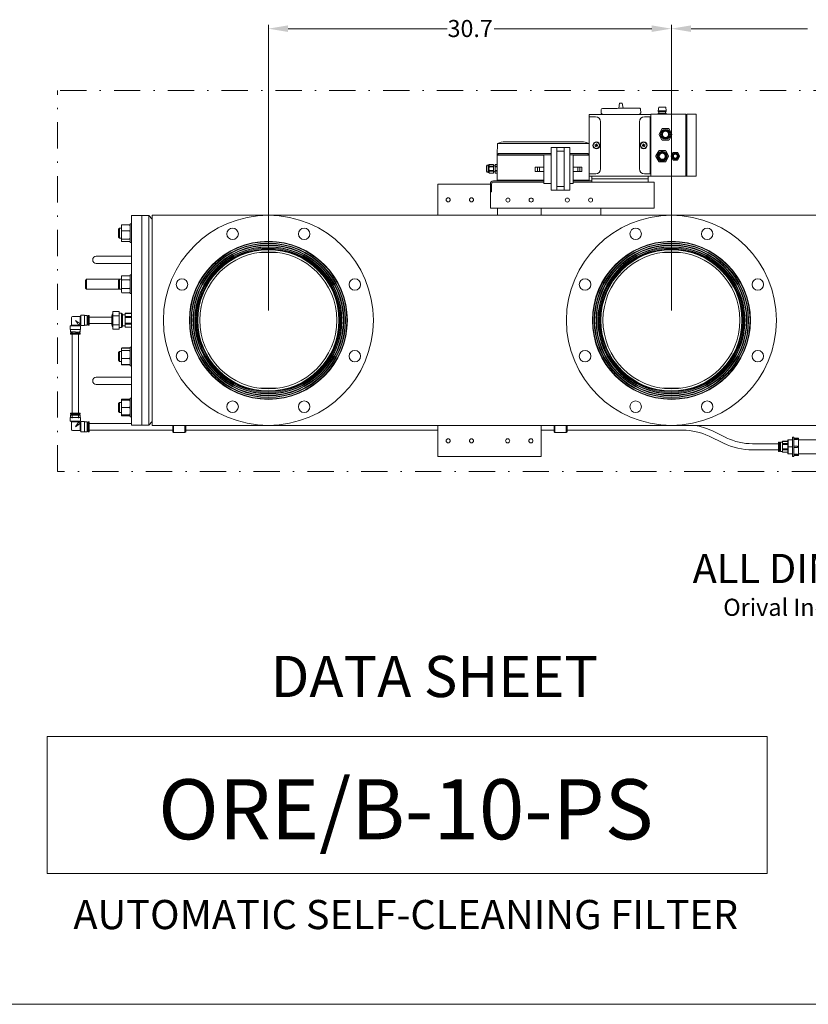
# Model space of a CAD drawing. Units: millimetres. Extents: x -269 to -60, y 259 to 415.
# Drawn here: x -186 to -126, y 259 to 334 of the extents above; entities that cross this region are included whole.
import ezdxf
from ezdxf.enums import TextEntityAlignment as Align

# ---------------------------------------------------------------- set-up
doc = ezdxf.new("R2010")
doc.units = ezdxf.units.MM
doc.linetypes.add('DASHDOT', pattern=[1, 0.5, -0.25, 0, -0.25])
doc.linetypes.add('SLD-Solid', pattern=[0])
for name, color, linetype in [('1', 8, 'Continuous'), ('CENTER', 7, 'Continuous'), ('DIMENSIONS', 7, 'Continuous'), ('EDGEFEAT', 7, 'Continuous')]:
    doc.layers.add(name, color=color, linetype=linetype)
doc.styles.add('style1', font='arialbd.ttf', dxfattribs={"height": 1})
doc.styles.add('style13', font='arialbd.ttf', dxfattribs={"height": 1.3})
doc.styles.add('style17', font='arialbd.ttf', dxfattribs={"height": 1.7})
doc.styles.add('style24', font='arialbd.ttf', dxfattribs={"height": 2.4})
doc.styles.add('style35', font='arialbd.ttf', dxfattribs={"height": 3.5})

msp = doc.modelspace()

# ---------------------------------------------------------------- linework, layer by layer
at = {"color": 7, "lineweight": 20}
for p, q in [((-166.994, 311.382), (-166.994, 333.15)), ((-136.285, 311.382), (-136.285, 333.15)), ((-165.494, 332.85), (-153.364, 332.85)), ((-137.785, 332.85), (-149.798, 332.85)), ((-137.863, 326.308), (-137.843, 326.328)), ((-137.849, 326.324), (-137.849, 321.61)), ((-137.843, 326.328), (-135.186, 326.328)), ((-137.3, 326.579), (-137.258, 326.859)), ((-136.676, 326.579), (-137.3, 326.579)), ((-137.3, 326.579), (-137.3, 326.539)), ((-136.676, 326.539), (-137.3, 326.539)), ((-136.683, 326.403), (-137.293, 326.403)), ((-137.293, 326.403), (-137.293, 326.328)), ((-136.718, 326.859), (-137.258, 326.859)), ((-137.238, 326.539), (-137.238, 326.403)), ((-136.738, 326.539), (-136.738, 326.403)), ((-136.676, 326.579), (-136.718, 326.859)), ((-136.683, 326.403), (-136.683, 326.328)), ((-136.676, 326.579), (-136.676, 326.539)), ((-135.107, 326.307), (-135.186, 326.328)), ((-135.107, 326.328), (-134.394, 326.328)), ((-134.394, 326.328), (-134.394, 321.604)), ((-138.722, 325.762), (-138.722, 322.169)), ((-138.347, 326.137), (-137.902, 326.137)), ((-137.902, 326.137), (-137.902, 321.794)), ((-137.863, 325.915), (-137.902, 325.915)), ((-137.863, 325.56), (-137.902, 325.56)), ((-137.224, 324.825), (-137.005, 325.205)), ((-136.957, 325.233), (-136.518, 325.233)), ((-136.471, 325.205), (-136.251, 324.825)), ((-138.461, 324.061), (-138.42, 324.076)), ((-138.461, 324.061), (-138.433, 323.986)), ((-138.42, 324.076), (-138.389, 323.994)), ((-137.005, 324.39), (-137.224, 324.77)), ((-136.518, 324.363), (-136.957, 324.363)), ((-136.251, 324.77), (-136.471, 324.39)), ((-138.513, 323.947), (-138.438, 323.975)), ((-138.497, 323.906), (-138.513, 323.947)), ((-138.501, 323.915), (-138.501, 323.907)), ((-138.497, 323.906), (-138.422, 323.934)), ((-138.441, 323.974), (-138.425, 323.933)), ((-138.438, 323.975), (-138.43, 323.978)), ((-138.393, 324.004), (-138.434, 323.988)), ((-138.433, 323.986), (-138.43, 323.978)), ((-138.422, 323.934), (-138.415, 323.937)), ((-138.415, 323.937), (-138.384, 323.854)), ((-138.411, 323.927), (-138.37, 323.942)), ((-138.307, 324.025), (-138.389, 323.994)), ((-138.342, 323.87), (-138.384, 323.854)), ((-138.363, 323.956), (-138.379, 323.998)), ((-138.291, 323.984), (-138.374, 323.952)), ((-138.342, 323.87), (-138.374, 323.952)), ((-138.307, 324.025), (-138.291, 323.984)), ((-138.303, 324.016), (-138.303, 324.024)), ((-137.474, 323.161), (-137.255, 323.541)), ((-137.207, 323.569), (-136.768, 323.569)), ((-136.721, 323.541), (-136.501, 323.161)), ((-136.314, 323.158), (-136.172, 323.405)), ((-136.13, 323.429), (-135.845, 323.429)), ((-135.803, 323.405), (-135.661, 323.158)), ((-137.255, 322.726), (-137.474, 323.106)), ((-136.768, 322.699), (-137.207, 322.699)), ((-136.501, 323.106), (-136.721, 322.726)), ((-136.172, 322.863), (-136.314, 323.11)), ((-135.845, 322.839), (-136.13, 322.839)), ((-135.661, 323.11), (-135.803, 322.863)), ((-138.347, 321.794), (-137.902, 321.794)), ((-137.863, 322.372), (-137.902, 322.372)), ((-137.863, 322.017), (-137.902, 322.017)), ((-135.107, 321.604), (-134.394, 321.604)), ((-154.08, 302.632), (-154.08, 300.27))]:
    msp.add_line(p, q, dxfattribs=at)
at = {"lineweight": 20}
for p, q in [((-134.785, 332.85), (-125.916, 332.85)), ((-113.529, 302.632), (-175.852, 302.632))]:
    msp.add_line(p, q, dxfattribs=at)
at = {"color": 7, "linetype": 'Continuous', "lineweight": 20}
for p, q in [((-140.234, 327.179), (-140.294, 326.782)), ((-140.234, 327.179), (-140.033, 327.181)), ((-140.033, 327.181), (-139.967, 326.784)), ((-142.552, 326.324), (-137.863, 326.324)), ((-142.552, 326.324), (-142.552, 321.299)), ((-141.629, 326.684), (-141.627, 326.419)), ((-141.542, 326.772), (-141.534, 326.772)), ((-141.534, 326.772), (-141.511, 326.773)), ((-141.511, 326.773), (-141.472, 326.773)), ((-141.472, 326.773), (-141.42, 326.773)), ((-141.42, 326.773), (-141.352, 326.774)), ((-141.352, 326.774), (-141.272, 326.774)), ((-141.272, 326.774), (-141.179, 326.775)), ((-141.179, 326.775), (-141.075, 326.776)), ((-141.075, 326.776), (-140.96, 326.777)), ((-140.96, 326.777), (-140.836, 326.778)), ((-140.836, 326.778), (-140.704, 326.779)), ((-140.704, 326.779), (-140.567, 326.78)), ((-140.567, 326.78), (-140.424, 326.781)), ((-140.424, 326.781), (-140.278, 326.782)), ((-140.278, 326.782), (-139.983, 326.784)), ((-139.983, 326.784), (-139.837, 326.785)), ((-139.837, 326.785), (-139.695, 326.786)), ((-139.695, 326.786), (-139.557, 326.787)), ((-139.557, 326.787), (-139.425, 326.788)), ((-139.425, 326.788), (-139.301, 326.789)), ((-139.301, 326.789), (-139.186, 326.79)), ((-139.186, 326.79), (-139.082, 326.791)), ((-139.082, 326.791), (-138.989, 326.792)), ((-138.989, 326.792), (-138.909, 326.792)), ((-138.909, 326.792), (-138.842, 326.793)), ((-138.842, 326.793), (-138.789, 326.793)), ((-138.789, 326.793), (-138.75, 326.794)), ((-138.75, 326.794), (-138.727, 326.794)), ((-138.727, 326.794), (-138.72, 326.794)), ((-138.629, 326.442), (-138.631, 326.706)), ((-142.067, 326.132), (-142.552, 326.131)), ((-141.691, 325.758), (-141.681, 322.165)), ((-149.537, 324.106), (-149.552, 323.237)), ((-149.537, 324.106), (-142.567, 324.106)), ((-143.145, 324.225), (-148.959, 324.225)), ((-142.565, 324.106), (-142.55, 323.237)), ((-141.988, 324.071), (-142.019, 323.988)), ((-141.947, 324.056), (-141.988, 324.071)), ((-141.947, 324.056), (-141.975, 323.98)), ((-145.451, 323.328), (-149.485, 323.328)), ((-149.485, 323.248), (-149.485, 323.328)), ((-145.451, 320.56), (-145.451, 323.799)), ((-144.025, 323.799), (-145.451, 323.799)), ((-145.012, 320.56), (-145.012, 323.799)), ((-145.012, 323.527), (-144.454, 323.527)), ((-144.454, 320.56), (-144.454, 323.799)), ((-144.025, 320.56), (-144.025, 323.799)), ((-142.62, 323.328), (-144.025, 323.328)), ((-142.62, 323.248), (-142.62, 323.328)), ((-142.102, 324.019), (-142.117, 323.978)), ((-142.117, 323.978), (-142.034, 323.947)), ((-142.105, 324.01), (-142.105, 324.018)), ((-142.102, 324.019), (-142.019, 323.988)), ((-142.065, 323.864), (-142.034, 323.947)), ((-142.065, 323.864), (-142.024, 323.849)), ((-142.045, 323.951), (-142.029, 323.992)), ((-141.997, 323.921), (-142.038, 323.937)), ((-141.993, 323.932), (-142.024, 323.849)), ((-142.015, 323.999), (-141.974, 323.983)), ((-141.986, 323.929), (-141.993, 323.932)), ((-141.91, 323.901), (-141.986, 323.929)), ((-141.967, 323.969), (-141.983, 323.928)), ((-141.975, 323.98), (-141.978, 323.973)), ((-141.97, 323.97), (-141.978, 323.973)), ((-141.895, 323.942), (-141.97, 323.97)), ((-141.91, 323.901), (-141.895, 323.942)), ((-141.907, 323.91), (-141.907, 323.902)), ((-149.552, 323.225), (-149.528, 323.248)), ((-149.552, 323.225), (-149.552, 321.299)), ((-146.013, 323.225), (-149.552, 323.225)), ((-145.451, 323.248), (-149.528, 323.248)), ((-145.451, 323.234), (-146.013, 323.234)), ((-146.013, 321.048), (-146.013, 323.234)), ((-142.577, 323.248), (-144.025, 323.248)), ((-143.769, 323.234), (-144.025, 323.234)), ((-143.769, 321.048), (-143.769, 323.234)), ((-142.552, 323.225), (-143.769, 323.225)), ((-142.553, 323.225), (-142.577, 323.248)), ((-150.388, 322.364), (-150.388, 321.995)), ((-150.189, 322.476), (-150.242, 322.476)), ((-150.242, 322.476), (-150.242, 321.883)), ((-150.242, 321.883), (-150.189, 321.883)), ((-150.157, 322.509), (-150.189, 322.476)), ((-150.189, 322.476), (-150.189, 321.883)), ((-150.189, 321.883), (-150.157, 321.85)), ((-149.833, 322.509), (-150.157, 322.509)), ((-150.157, 322.509), (-150.157, 322.508)), ((-149.833, 322.508), (-150.157, 322.508)), ((-150.157, 322.365), (-150.157, 322.323)), ((-149.833, 322.365), (-150.157, 322.365)), ((-149.833, 322.323), (-150.157, 322.323)), ((-150.157, 322.036), (-150.157, 321.994)), ((-149.833, 322.036), (-150.157, 322.036)), ((-149.833, 321.994), (-150.157, 321.994)), ((-149.833, 321.851), (-150.157, 321.851)), ((-150.157, 321.851), (-150.157, 321.85)), ((-150.157, 321.85), (-149.833, 321.85)), ((-149.833, 322.509), (-149.833, 321.85)), ((-149.811, 322.385), (-149.833, 322.426)), ((-149.833, 321.933), (-149.811, 321.974)), ((-149.786, 322.425), (-149.811, 322.385)), ((-149.811, 321.974), (-149.786, 321.934)), ((-149.782, 322.425), (-149.786, 322.425)), ((-149.786, 321.934), (-149.782, 321.934)), ((-149.76, 322.385), (-149.782, 322.425)), ((-149.782, 321.934), (-149.76, 321.974)), ((-149.737, 322.424), (-149.76, 322.385)), ((-149.76, 321.974), (-149.737, 321.935)), ((-149.711, 322.423), (-149.737, 322.424)), ((-149.737, 321.935), (-149.711, 321.936)), ((-149.552, 322.509), (-149.711, 322.509)), ((-149.711, 321.85), (-149.711, 322.509)), ((-149.552, 322.508), (-149.711, 322.508)), ((-149.552, 322.365), (-149.711, 322.365)), ((-149.552, 322.323), (-149.711, 322.323)), ((-149.552, 322.036), (-149.711, 322.036)), ((-149.552, 321.994), (-149.711, 321.994)), ((-149.552, 321.851), (-149.711, 321.851)), ((-149.711, 321.85), (-149.552, 321.85)), ((-149.552, 322.509), (-149.552, 321.85)), ((-142.055, 321.789), (-142.552, 321.788)), ((-146.013, 321.259), (-149.845, 321.259)), ((-146.013, 321.166), (-149.831, 321.166)), ((-149.552, 321.299), (-146.013, 321.299)), ((-149.493, 321.259), (-149.493, 321.299)), ((-149.018, 321.299), (-149.018, 321.259)), ((-145.451, 321.048), (-146.013, 321.048)), ((-143.769, 321.048), (-144.025, 321.048)), ((-143.769, 321.299), (-142.552, 321.299)), ((-142.338, 321.259), (-143.769, 321.259)), ((-143.769, 321.166), (-137.591, 321.166)), ((-143.086, 321.299), (-143.086, 321.259)), ((-142.611, 321.299), (-142.611, 321.259)), ((-142.552, 321.62), (-137.863, 321.62)), ((-142.338, 321.166), (-142.338, 321.62)), ((-142.338, 321.406), (-138.063, 321.406)), ((-138.063, 321.62), (-138.063, 321.166)), ((-137.591, 321.166), (-137.591, 319.166)), ((-154.08, 320.994), (-154.08, 318.632)), ((-150.081, 320.994), (-154.08, 320.994)), ((-150.081, 319.166), (-150.081, 321.023)), ((-149.988, 320.418), (-150.081, 320.418)), ((-149.988, 321.009), (-149.988, 320.418)), ((-144.025, 320.56), (-145.451, 320.56)), ((-145.012, 320.832), (-144.454, 320.832)), ((-150.081, 319.166), (-137.591, 319.166)), ((-149.532, 319.166), (-149.532, 318.61)), ((-146.206, 318.632), (-146.206, 319.166)), ((-141.658, 318.61), (-141.658, 319.166)), ((-141.658, 318.61), (-141.658, 319.166)), ((-177.427, 318.624), (-176.092, 318.624)), ((-177.427, 302.64), (-177.427, 318.624)), ((-176.639, 302.64), (-176.639, 318.624)), ((-176.092, 318.624), (-175.852, 318.339)), ((-176.092, 302.64), (-176.092, 318.624)), ((-175.852, 318.632), (-175.852, 302.632)), ((-146.206, 318.632), (-154.08, 318.632)), ((-146.206, 318.632), (-113.529, 318.632)), ((-178.411, 317.566), (-178.333, 317.644)), ((-178.411, 317.566), (-178.411, 316.974)), ((-178.333, 317.644), (-178.19, 317.644)), ((-178.333, 316.896), (-178.333, 317.644)), ((-178.19, 317.875), (-178.19, 316.665)), ((-178.19, 317.875), (-178.189, 317.875)), ((-178.166, 317.875), (-178.19, 317.835)), ((-178.19, 317.501), (-178.151, 317.438)), ((-178.151, 317.438), (-178.19, 317.353)), ((-178.189, 317.875), (-178.151, 317.897)), ((-178.151, 317.897), (-178.166, 317.875)), ((-177.565, 317.897), (-178.151, 317.897)), ((-178.151, 317.897), (-178.151, 317.897)), ((-178.151, 317.897), (-177.565, 317.897)), ((-177.565, 317.438), (-178.151, 317.438)), ((-178.151, 317.438), (-178.151, 317.438)), ((-178.151, 317.438), (-177.565, 317.438)), ((-177.525, 317.835), (-177.565, 317.897)), ((-177.565, 317.897), (-177.525, 317.875)), ((-177.565, 317.897), (-177.565, 317.897)), ((-177.565, 317.438), (-177.549, 317.461)), ((-177.565, 317.438), (-177.565, 317.438)), ((-177.527, 317.356), (-177.565, 317.438)), ((-177.549, 317.461), (-177.525, 317.501)), ((-177.525, 317.353), (-177.527, 317.356)), ((-177.525, 317.979), (-177.427, 317.979)), ((-177.525, 317.979), (-177.525, 316.561)), ((-178.333, 316.896), (-178.411, 316.974)), ((-178.19, 316.896), (-178.333, 316.896)), ((-178.19, 316.896), (-178.189, 316.893)), ((-178.151, 316.811), (-178.19, 316.788)), ((-178.19, 316.665), (-178.189, 316.665)), ((-178.189, 316.893), (-178.151, 316.811)), ((-178.189, 316.665), (-178.151, 316.643)), ((-178.151, 316.811), (-177.565, 316.811)), ((-178.151, 316.811), (-178.151, 316.811)), ((-177.565, 316.811), (-178.151, 316.811)), ((-178.151, 316.643), (-177.565, 316.643)), ((-177.565, 316.811), (-177.525, 316.896)), ((-177.565, 316.811), (-177.565, 316.811)), ((-177.527, 316.789), (-177.565, 316.811)), ((-177.565, 316.643), (-177.525, 316.665)), ((-177.525, 316.788), (-177.527, 316.789)), ((-177.427, 316.561), (-177.525, 316.561)), ((-180.104, 315.514), (-177.427, 315.514)), ((-177.427, 314.963), (-180.104, 314.963)), ((-180.931, 313.678), (-180.852, 313.757)), ((-180.931, 313.678), (-180.931, 313.085)), ((-180.852, 313.757), (-178.19, 313.757)), ((-180.852, 313.007), (-180.852, 313.757)), ((-178.411, 313.678), (-178.333, 313.756)), ((-178.411, 313.678), (-178.411, 313.085)), ((-178.333, 313.756), (-178.19, 313.756)), ((-178.333, 313.008), (-178.333, 313.756)), ((-178.19, 313.992), (-178.151, 314.031)), ((-178.151, 314.031), (-178.19, 313.987)), ((-178.19, 312.771), (-178.19, 313.992)), ((-178.19, 313.751), (-178.189, 313.749)), ((-178.166, 313.675), (-178.19, 313.618)), ((-178.189, 313.749), (-178.151, 313.706)), ((-178.151, 313.706), (-178.166, 313.675)), ((-177.565, 314.031), (-178.151, 314.031)), ((-177.565, 313.706), (-178.151, 313.706)), ((-178.151, 313.706), (-178.151, 313.706)), ((-178.151, 313.706), (-177.565, 313.706)), ((-177.565, 314.031), (-177.525, 313.992)), ((-177.527, 313.988), (-177.565, 314.031)), ((-177.565, 313.706), (-177.525, 313.751)), ((-177.525, 313.618), (-177.565, 313.706)), ((-177.565, 313.706), (-177.565, 313.706)), ((-177.525, 313.987), (-177.527, 313.988)), ((-177.525, 314.09), (-177.427, 314.09)), ((-177.525, 314.09), (-177.525, 312.673)), ((-180.852, 313.007), (-180.931, 313.085)), ((-178.19, 313.007), (-180.852, 313.007)), ((-178.333, 313.008), (-178.411, 313.085)), ((-178.19, 313.008), (-178.333, 313.008)), ((-178.19, 313.145), (-178.151, 313.057)), ((-178.151, 313.057), (-178.19, 313.012)), ((-178.19, 312.776), (-178.189, 312.775)), ((-178.151, 313.057), (-177.565, 313.057)), ((-178.151, 313.057), (-178.151, 313.057)), ((-177.565, 313.057), (-178.151, 313.057)), ((-177.565, 313.057), (-177.549, 313.088)), ((-177.565, 313.057), (-177.565, 313.057)), ((-177.527, 313.014), (-177.565, 313.057)), ((-177.565, 312.732), (-177.525, 312.776)), ((-177.549, 313.088), (-177.525, 313.145)), ((-177.525, 313.012), (-177.527, 313.014)), ((-178.151, 312.732), (-178.19, 312.771)), ((-178.189, 312.775), (-178.151, 312.732)), ((-178.151, 312.732), (-177.565, 312.732)), ((-177.525, 312.771), (-177.565, 312.732)), ((-177.427, 312.673), (-177.525, 312.673)), ((-178.84, 309.95), (-178.84, 311.314)), ((-178.367, 311.314), (-178.84, 311.314)), ((-178.367, 309.95), (-178.367, 311.314)), ((-181.994, 310.258), (-181.994, 310.809)), ((-181.876, 310.927), (-181.324, 310.927)), ((-181.324, 310.927), (-181.278, 311.026)), ((-181.324, 310.927), (-181.324, 310.364)), ((-181.278, 311.026), (-181.003, 311.026)), ((-181.278, 311.026), (-181.278, 310.238)), ((-181.003, 311.026), (-181.003, 310.238)), ((-181.003, 311.006), (-180.793, 311.006)), ((-180.793, 311.006), (-180.793, 310.258)), ((-180.793, 310.888), (-180.734, 310.888)), ((-180.734, 311.006), (-180.655, 311.006)), ((-180.734, 310.258), (-180.734, 311.006)), ((-180.655, 311.006), (-180.655, 310.258)), ((-180.655, 310.868), (-178.927, 310.868)), ((-178.927, 310.352), (-178.927, 310.911)), ((-178.926, 310.344), (-178.926, 310.92)), ((-178.367, 310.973), (-178.84, 310.973)), ((-178.367, 311.183), (-178.19, 311.183)), ((-178.19, 311.183), (-178.19, 310.081)), ((-178.111, 310.159), (-178.111, 311.104)), ((-178.111, 311.045), (-177.899, 311.045)), ((-177.899, 311.165), (-177.427, 311.165)), ((-177.899, 311.165), (-177.899, 310.099)), ((-177.899, 311.155), (-177.427, 311.155)), ((-177.427, 310.927), (-177.899, 310.927)), ((-177.899, 310.859), (-177.427, 310.859)), ((-182.092, 310.208), (-181.994, 310.258)), ((-182.092, 309.933), (-182.092, 310.208)), ((-182.073, 309.746), (-182.073, 309.931)), ((-181.986, 310.257), (-181.994, 310.258)), ((-181.994, 310.258), (-181.994, 310.258)), ((-181.964, 310.257), (-181.986, 310.257)), ((-181.929, 310.256), (-181.964, 310.257)), ((-181.882, 310.256), (-181.929, 310.256)), ((-181.826, 310.256), (-181.882, 310.256)), ((-181.763, 310.255), (-181.826, 310.256)), ((-181.697, 310.255), (-181.763, 310.255)), ((-181.631, 310.255), (-181.697, 310.255)), ((-181.569, 310.256), (-181.631, 310.255)), ((-181.513, 310.256), (-181.569, 310.256)), ((-181.466, 310.256), (-181.513, 310.256)), ((-181.431, 310.257), (-181.466, 310.256)), ((-181.409, 310.256), (-181.431, 310.257)), ((-181.399, 310.255), (-181.409, 310.256)), ((-181.398, 310.256), (-181.305, 310.208)), ((-181.323, 310.342), (-181.324, 310.364)), ((-181.324, 309.931), (-181.324, 309.746)), ((-181.322, 310.333), (-181.323, 310.342)), ((-181.278, 310.238), (-181.323, 310.333)), ((-181.305, 310.208), (-181.305, 309.933)), ((-181.003, 310.238), (-181.278, 310.238)), ((-180.793, 310.258), (-181.003, 310.258)), ((-180.734, 310.376), (-180.793, 310.376)), ((-180.655, 310.258), (-180.734, 310.258)), ((-178.927, 310.396), (-180.655, 310.396)), ((-178.367, 310.291), (-178.84, 310.291)), ((-178.367, 309.95), (-178.84, 309.95)), ((-178.19, 310.081), (-178.367, 310.081)), ((-177.899, 310.219), (-178.111, 310.219)), ((-177.427, 310.405), (-177.899, 310.405)), ((-177.899, 310.336), (-177.427, 310.336)), ((-177.427, 310.109), (-177.899, 310.109)), ((-177.427, 310.099), (-177.899, 310.099)), ((-182.073, 309.667), (-182.065, 309.668)), ((-182.073, 309.589), (-182.073, 309.667)), ((-182.065, 309.667), (-182.073, 309.667)), ((-182.065, 309.668), (-182.044, 309.669)), ((-182.044, 309.666), (-182.065, 309.667)), ((-182.044, 309.669), (-182.009, 309.669)), ((-182.009, 309.666), (-182.044, 309.666)), ((-182.009, 309.669), (-181.963, 309.67)), ((-181.963, 309.665), (-182.009, 309.666)), ((-181.963, 309.67), (-181.954, 309.67)), ((-181.906, 309.665), (-181.963, 309.665)), ((-181.954, 309.667), (-181.954, 309.744)), ((-181.935, 303.565), (-181.935, 309.586)), ((-181.842, 309.664), (-181.906, 309.665)), ((-181.771, 309.664), (-181.842, 309.664)), ((-181.699, 309.664), (-181.771, 309.664)), ((-181.626, 309.664), (-181.699, 309.664)), ((-181.555, 309.664), (-181.626, 309.664)), ((-181.491, 309.665), (-181.555, 309.664)), ((-181.434, 309.665), (-181.491, 309.665)), ((-181.462, 309.586), (-181.462, 303.565)), ((-181.443, 309.744), (-181.443, 309.667)), ((-181.443, 309.67), (-181.434, 309.67)), ((-181.434, 309.67), (-181.388, 309.669)), ((-181.388, 309.666), (-181.434, 309.665)), ((-181.388, 309.669), (-181.353, 309.669)), ((-181.353, 309.666), (-181.388, 309.666)), ((-181.353, 309.669), (-181.332, 309.668)), ((-181.332, 309.667), (-181.353, 309.666)), ((-181.332, 309.668), (-181.324, 309.667)), ((-181.324, 309.667), (-181.332, 309.667)), ((-181.324, 309.667), (-181.324, 309.589)), ((-178.19, 308.492), (-178.151, 308.532)), ((-178.151, 308.532), (-178.19, 308.488)), ((-178.151, 308.51), (-178.19, 308.487)), ((-178.19, 308.488), (-178.19, 308.492)), ((-178.19, 307.272), (-178.19, 308.487)), ((-178.19, 308.365), (-178.189, 308.364)), ((-178.151, 308.341), (-178.19, 308.256)), ((-178.189, 308.364), (-178.151, 308.342)), ((-177.565, 308.532), (-178.151, 308.532)), ((-177.565, 308.51), (-178.151, 308.51)), ((-178.151, 308.341), (-178.151, 308.342)), ((-178.151, 308.342), (-177.565, 308.342)), ((-177.565, 308.341), (-178.151, 308.341)), ((-177.565, 308.532), (-177.525, 308.492)), ((-177.527, 308.489), (-177.565, 308.532)), ((-177.527, 308.488), (-177.565, 308.51)), ((-177.565, 308.342), (-177.525, 308.365)), ((-177.565, 308.341), (-177.565, 308.342)), ((-177.527, 308.259), (-177.565, 308.341)), ((-177.525, 308.488), (-177.527, 308.489)), ((-177.525, 308.487), (-177.527, 308.488)), ((-177.525, 308.591), (-177.427, 308.591)), ((-177.525, 308.591), (-177.525, 307.174)), ((-178.411, 308.179), (-178.333, 308.256)), ((-178.411, 308.179), (-178.411, 307.586)), ((-178.333, 307.508), (-178.411, 307.586)), ((-178.333, 308.256), (-178.19, 308.256)), ((-178.333, 307.508), (-178.333, 308.256)), ((-178.19, 307.8), (-178.189, 307.797)), ((-178.166, 307.692), (-178.19, 307.652)), ((-178.189, 307.797), (-178.151, 307.714)), ((-178.151, 307.714), (-178.166, 307.692)), ((-178.151, 307.714), (-178.151, 307.714)), ((-178.151, 307.714), (-177.565, 307.714)), ((-177.565, 307.714), (-178.151, 307.714)), ((-177.565, 307.714), (-177.525, 307.8)), ((-177.525, 307.652), (-177.565, 307.714)), ((-177.565, 307.714), (-177.565, 307.714)), ((-177.525, 308.256), (-177.527, 308.259)), ((-178.19, 307.508), (-178.333, 307.508)), ((-178.19, 307.318), (-178.151, 307.255)), ((-178.151, 307.255), (-178.19, 307.278)), ((-178.19, 307.277), (-178.189, 307.275)), ((-178.151, 307.233), (-178.19, 307.272)), ((-178.189, 307.275), (-178.151, 307.233)), ((-178.151, 307.255), (-177.565, 307.255)), ((-178.151, 307.255), (-178.151, 307.255)), ((-177.565, 307.255), (-178.151, 307.255)), ((-178.151, 307.233), (-177.565, 307.233)), ((-177.565, 307.233), (-177.525, 307.277)), ((-177.527, 307.277), (-177.565, 307.255)), ((-177.565, 307.255), (-177.549, 307.277)), ((-177.525, 307.272), (-177.565, 307.233)), ((-177.565, 307.255), (-177.565, 307.255)), ((-177.549, 307.277), (-177.525, 307.318)), ((-177.525, 307.278), (-177.527, 307.277)), ((-177.427, 307.174), (-177.525, 307.174)), ((-180.104, 306.301), (-177.427, 306.301)), ((-177.427, 305.75), (-180.104, 305.75)), ((-178.19, 304.598), (-178.189, 304.599)), ((-178.166, 304.599), (-178.19, 304.559)), ((-178.19, 304.598), (-178.19, 303.389)), ((-178.151, 304.556), (-178.19, 304.48)), ((-178.19, 304.556), (-177.525, 304.556)), ((-178.189, 304.599), (-178.151, 304.621)), ((-178.151, 304.621), (-178.166, 304.599)), ((-177.565, 304.621), (-178.151, 304.621)), ((-178.151, 304.621), (-178.151, 304.621)), ((-178.151, 304.621), (-177.565, 304.621)), ((-177.565, 304.556), (-178.151, 304.556)), ((-178.151, 304.556), (-178.151, 304.556)), ((-177.525, 304.559), (-177.565, 304.621)), ((-177.565, 304.621), (-177.525, 304.598)), ((-177.565, 304.621), (-177.565, 304.621)), ((-177.565, 304.556), (-177.565, 304.556)), ((-177.527, 304.482), (-177.565, 304.556)), ((-177.525, 304.703), (-177.427, 304.703)), ((-177.525, 304.703), (-177.525, 303.285)), ((-178.411, 304.29), (-178.333, 304.368)), ((-178.411, 304.29), (-178.411, 303.698)), ((-178.333, 304.368), (-178.19, 304.368)), ((-178.333, 303.62), (-178.333, 304.368)), ((-178.19, 304.071), (-178.189, 304.068)), ((-178.151, 303.994), (-178.19, 303.917)), ((-178.189, 304.068), (-178.151, 303.994)), ((-177.565, 303.994), (-178.151, 303.994)), ((-178.151, 303.994), (-177.565, 303.994)), ((-178.151, 303.994), (-178.151, 303.994)), ((-177.565, 303.994), (-177.525, 304.071)), ((-177.565, 303.994), (-177.565, 303.994)), ((-177.527, 303.92), (-177.565, 303.994)), ((-177.525, 304.48), (-177.527, 304.482)), ((-177.525, 303.917), (-177.527, 303.92)), ((-182.092, 302.946), (-182.092, 303.221)), ((-182.092, 303.221), (-182.085, 303.221)), ((-182.085, 303.221), (-182.064, 303.22)), ((-182.073, 303.487), (-182.073, 303.565)), ((-182.073, 303.565), (-182.065, 303.565)), ((-182.073, 303.221), (-182.073, 303.408)), ((-182.065, 303.407), (-182.073, 303.408)), ((-182.073, 303.408), (-182.065, 303.408)), ((-182.065, 303.565), (-182.044, 303.564)), ((-182.065, 303.408), (-182.044, 303.409)), ((-182.044, 303.407), (-182.065, 303.407)), ((-182.064, 303.22), (-182.03, 303.22)), ((-182.044, 303.564), (-182.009, 303.563)), ((-182.044, 303.409), (-182.009, 303.41)), ((-182.009, 303.406), (-182.044, 303.407)), ((-182.03, 303.22), (-181.983, 303.219)), ((-182.009, 303.563), (-181.963, 303.563)), ((-182.009, 303.41), (-181.963, 303.41)), ((-181.963, 303.406), (-182.009, 303.406)), ((-181.983, 303.219), (-181.927, 303.219)), ((-181.963, 303.563), (-181.906, 303.563)), ((-181.963, 303.41), (-181.954, 303.41)), ((-181.906, 303.405), (-181.963, 303.406)), ((-181.954, 303.408), (-181.954, 303.484)), ((-181.935, 303.172), (-181.935, 303.484)), ((-181.927, 303.219), (-181.862, 303.218)), ((-181.906, 303.563), (-181.842, 303.562)), ((-181.842, 303.405), (-181.906, 303.405)), ((-181.862, 303.218), (-181.791, 303.218)), ((-181.842, 303.562), (-181.771, 303.562)), ((-181.771, 303.405), (-181.842, 303.405)), ((-181.791, 303.218), (-181.717, 303.218)), ((-181.771, 303.562), (-181.699, 303.562)), ((-181.699, 303.405), (-181.771, 303.405)), ((-181.717, 303.218), (-181.642, 303.218)), ((-181.699, 303.562), (-181.626, 303.562)), ((-181.626, 303.405), (-181.699, 303.405)), ((-181.642, 303.218), (-181.57, 303.218)), ((-181.626, 303.562), (-181.555, 303.562)), ((-181.555, 303.405), (-181.626, 303.405)), ((-181.57, 303.218), (-181.502, 303.218)), ((-181.555, 303.562), (-181.491, 303.563)), ((-181.491, 303.405), (-181.555, 303.405)), ((-181.502, 303.218), (-181.441, 303.219)), ((-181.491, 303.563), (-181.434, 303.563)), ((-181.434, 303.406), (-181.491, 303.405)), ((-181.434, 303.568), (-181.462, 303.568)), ((-181.462, 303.484), (-181.462, 303.172)), ((-181.441, 303.224), (-181.462, 303.224)), ((-181.443, 303.484), (-181.443, 303.408)), ((-181.443, 303.41), (-181.434, 303.41)), ((-181.389, 303.224), (-181.441, 303.224)), ((-181.441, 303.219), (-181.389, 303.219)), ((-181.388, 303.567), (-181.434, 303.568)), ((-181.434, 303.563), (-181.388, 303.563)), ((-181.434, 303.41), (-181.388, 303.41)), ((-181.388, 303.406), (-181.434, 303.406)), ((-181.349, 303.223), (-181.389, 303.224)), ((-181.389, 303.219), (-181.349, 303.22)), ((-181.353, 303.567), (-181.388, 303.567)), ((-181.388, 303.563), (-181.353, 303.564)), ((-181.388, 303.41), (-181.353, 303.409)), ((-181.353, 303.407), (-181.388, 303.406)), ((-181.332, 303.566), (-181.353, 303.567)), ((-181.353, 303.564), (-181.332, 303.565)), ((-181.353, 303.409), (-181.332, 303.408)), ((-181.332, 303.407), (-181.353, 303.407)), ((-181.321, 303.222), (-181.349, 303.223)), ((-181.349, 303.22), (-181.321, 303.22)), ((-181.324, 303.565), (-181.332, 303.566)), ((-181.332, 303.565), (-181.324, 303.565)), ((-181.332, 303.408), (-181.324, 303.408)), ((-181.324, 303.408), (-181.332, 303.407)), ((-181.324, 303.565), (-181.324, 303.487)), ((-181.324, 303.408), (-181.324, 303.221)), ((-181.307, 303.222), (-181.321, 303.222)), ((-181.321, 303.22), (-181.307, 303.221)), ((-181.307, 303.221), (-181.307, 303.222)), ((-181.305, 303.221), (-181.305, 302.946)), ((-178.333, 303.62), (-178.411, 303.698)), ((-178.19, 303.62), (-178.333, 303.62)), ((-178.19, 303.508), (-178.189, 303.505)), ((-177.525, 303.431), (-178.19, 303.431)), ((-178.19, 303.389), (-178.189, 303.388)), ((-178.189, 303.505), (-178.151, 303.431)), ((-178.189, 303.388), (-178.151, 303.366)), ((-178.151, 303.431), (-177.565, 303.431)), ((-178.151, 303.431), (-178.151, 303.431)), ((-178.151, 303.366), (-177.565, 303.366)), ((-177.565, 303.431), (-177.525, 303.508)), ((-177.565, 303.431), (-177.565, 303.431)), ((-177.565, 303.366), (-177.525, 303.389)), ((-177.427, 303.285), (-177.525, 303.285)), ((-181.994, 302.896), (-182.092, 302.946)), ((-181.994, 302.345), (-181.994, 302.896)), ((-181.431, 302.895), (-181.409, 302.897)), ((-181.409, 302.897), (-181.398, 302.899)), ((-181.398, 302.899), (-181.399, 302.899)), ((-181.305, 302.946), (-181.398, 302.898)), ((-181.324, 302.788), (-181.323, 302.811)), ((-181.324, 302.788), (-181.324, 302.227)), ((-181.323, 302.821), (-181.278, 302.916)), ((-181.323, 302.811), (-181.322, 302.823)), ((-181.322, 302.823), (-181.322, 302.821)), ((-181.278, 302.916), (-181.003, 302.916)), ((-181.278, 302.916), (-181.278, 302.128)), ((-181.003, 302.916), (-181.003, 302.128)), ((-181.003, 302.896), (-180.793, 302.896)), ((-180.793, 302.896), (-180.793, 302.148)), ((-180.793, 302.778), (-180.734, 302.778)), ((-180.734, 302.896), (-180.655, 302.896)), ((-180.734, 302.148), (-180.734, 302.896)), ((-180.655, 302.896), (-180.655, 302.148)), ((-177.427, 302.781), (-180.655, 302.781)), ((-177.427, 302.64), (-176.092, 302.64)), ((-176.092, 302.64), (-175.852, 302.925)), ((-174.277, 302.632), (-174.277, 302.139)), ((-174.218, 302.08), (-174.218, 302.632)), ((-173.352, 302.632), (-173.352, 302.08)), ((-173.293, 302.139), (-173.293, 302.632)), ((-145.222, 302.138), (-145.222, 302.632)), ((-145.163, 302.632), (-145.163, 302.079)), ((-144.297, 302.079), (-144.297, 302.632)), ((-144.238, 302.632), (-144.238, 302.138)), ((-181.324, 302.227), (-181.876, 302.227)), ((-181.278, 302.128), (-181.324, 302.227)), ((-181.003, 302.128), (-181.278, 302.128)), ((-180.793, 302.148), (-181.003, 302.148)), ((-180.734, 302.263), (-180.793, 302.263)), ((-180.655, 302.148), (-180.734, 302.148)), ((-174.277, 302.263), (-180.655, 302.263)), ((-174.218, 302.08), (-174.277, 302.139)), ((-173.352, 302.08), (-174.218, 302.08)), ((-173.293, 302.139), (-173.352, 302.08)), ((-154.08, 302.263), (-173.293, 302.263)), ((-173.293, 302.262), (-154.08, 302.262)), ((-146.206, 302.262), (-145.222, 302.262)), ((-145.222, 302.138), (-145.163, 302.079)), ((-145.163, 302.079), (-144.297, 302.079)), ((-144.297, 302.079), (-144.238, 302.138)), ((-135.434, 302.263), (-144.238, 302.263)), ((-132.309, 301.266), (-133.423, 301.804)), ((-133.217, 302.23), (-132.103, 301.691)), ((-127.427, 301.528), (-127.073, 301.528)), ((-127.427, 301.528), (-127.427, 300.465)), ((-127.388, 301.528), (-127.388, 300.465)), ((-127.073, 301.724), (-126.955, 301.724)), ((-127.073, 301.724), (-127.073, 300.268)), ((-126.955, 301.724), (-126.955, 300.268)), ((-126.955, 301.665), (-126.601, 301.665)), ((-126.679, 301.624), (-126.955, 301.624)), ((-126.679, 301.565), (-126.955, 301.565)), ((-126.679, 301.544), (-126.955, 301.544)), ((-126.679, 301.544), (-126.679, 301.624)), ((-126.601, 301.665), (-126.601, 300.327)), ((-126.601, 301.526), (-125.044, 301.526)), ((-130.098, 301.232), (-128.136, 301.232)), ((-128.136, 301.356), (-128.057, 301.356)), ((-128.136, 301.356), (-128.136, 300.636)), ((-128.057, 301.356), (-128.057, 300.636)), ((-128.057, 301.246), (-127.978, 301.246)), ((-127.978, 301.356), (-127.821, 301.356)), ((-127.978, 300.636), (-127.978, 301.356)), ((-127.821, 301.416), (-127.427, 301.416)), ((-127.821, 301.416), (-127.821, 300.577)), ((-127.821, 301.406), (-127.427, 301.406)), ((-127.427, 301.244), (-127.821, 301.244)), ((-127.821, 301.177), (-127.427, 301.177)), ((-127.427, 300.836), (-127.821, 300.836)), ((-127.388, 300.996), (-127.073, 300.996)), ((-126.679, 301.055), (-126.955, 301.055)), ((-126.679, 300.937), (-126.955, 300.937)), ((-126.679, 300.937), (-126.679, 301.055)), ((-128.136, 300.76), (-130.098, 300.76)), ((-128.057, 300.636), (-128.136, 300.636)), ((-127.978, 300.746), (-128.057, 300.746)), ((-127.821, 300.636), (-127.978, 300.636)), ((-127.821, 300.767), (-127.427, 300.767)), ((-127.427, 300.588), (-127.821, 300.588)), ((-127.427, 300.577), (-127.821, 300.577)), ((-127.073, 300.465), (-127.427, 300.465)), ((-126.955, 300.268), (-127.073, 300.268)), ((-126.955, 300.448), (-126.679, 300.448)), ((-126.679, 300.427), (-126.955, 300.427)), ((-126.679, 300.368), (-126.955, 300.368)), ((-126.601, 300.327), (-126.955, 300.327)), ((-126.679, 300.368), (-126.679, 300.448)), ((-125.044, 300.467), (-126.601, 300.467))]:
    msp.add_line(p, q, dxfattribs=at)
at = {"color": 7, "linetype": 'SLD-Solid', "lineweight": 20}
for p, q in [((-144.801, 318.632), (-175.852, 318.632)), ((-166.336, 315.809), (-167.651, 315.809)), ((-167.483, 316.043), (-167.447, 316.007)), ((-166.541, 316.007), (-167.447, 316.007)), ((-167.444, 316.046), (-166.543, 316.046)), ((-166.541, 316.007), (-166.505, 316.043)), ((-135.628, 315.809), (-136.943, 315.809)), ((-136.774, 316.043), (-136.738, 316.007)), ((-135.832, 316.007), (-136.738, 316.007)), ((-136.736, 316.046), (-135.835, 316.046)), ((-135.832, 316.007), (-135.796, 316.043)), ((-167.651, 305.455), (-166.336, 305.455)), ((-136.943, 305.455), (-135.628, 305.455)), ((-146.206, 300.27), (-146.206, 302.632)), ((-154.08, 300.27), (-146.206, 300.27)), ((-268.697, 258.528), (-59.587, 258.528))]:
    msp.add_line(p, q, dxfattribs=at)
at = {"color": 7, "lineweight": 20}
for centre, radius in [((-136.738, 324.798), 0.375), ((-136.738, 324.798), 0.37), ((-136.738, 324.798), 0.364), ((-136.738, 324.798), 0.364), ((-136.738, 324.798), 0.362), ((-136.738, 324.798), 0.362), ((-136.738, 324.798), 0.361), ((-136.738, 324.798), 0.361), ((-136.738, 324.798), 0.359), ((-136.738, 324.798), 0.359), ((-136.738, 324.798), 0.358), ((-136.738, 324.798), 0.358), ((-136.738, 324.798), 0.32), ((-136.738, 324.798), 0.261), ((-136.738, 324.798), 0.235), ((-138.402, 323.965), 0.265), ((-138.402, 323.965), 0.243), ((-136.988, 323.134), 0.375), ((-136.988, 323.134), 0.37), ((-136.988, 323.134), 0.364), ((-136.988, 323.134), 0.364), ((-136.988, 323.134), 0.362), ((-136.988, 323.134), 0.362), ((-136.988, 323.134), 0.361), ((-136.988, 323.134), 0.361), ((-136.988, 323.134), 0.359), ((-136.988, 323.134), 0.359), ((-136.988, 323.134), 0.358), ((-136.988, 323.134), 0.358), ((-136.988, 323.134), 0.32), ((-136.988, 323.134), 0.261), ((-136.988, 323.134), 0.235), ((-135.988, 323.134), 0.253), ((-135.988, 323.134), 0.25), ((-135.988, 323.134), 0.236), ((-135.988, 323.134), 0.236), ((-135.988, 323.134), 0.235), ((-135.988, 323.134), 0.235), ((-135.988, 323.134), 0.234), ((-135.988, 323.134), 0.234), ((-135.988, 323.134), 0.233), ((-135.988, 323.134), 0.232), ((-135.988, 323.134), 0.231), ((-135.988, 323.134), 0.231), ((-135.988, 323.134), 0.23), ((-135.988, 323.134), 0.23), ((-135.988, 323.134), 0.229), ((-135.988, 323.134), 0.228), ((-135.988, 323.134), 0.227), ((-135.988, 323.134), 0.227), ((-135.988, 323.134), 0.226), ((-135.988, 323.134), 0.226), ((-135.988, 323.134), 0.225), ((-135.988, 323.134), 0.224), ((-135.988, 323.134), 0.224), ((-135.988, 323.134), 0.223), ((-135.988, 323.134), 0.222), ((-135.988, 323.134), 0.222), ((-135.988, 323.134), 0.184), ((-135.988, 323.134), 0.15)]:
    msp.add_circle(centre, radius, dxfattribs=at)
at = {"color": 7, "linetype": 'Continuous', "lineweight": 20}
for centre, radius in [((-142.006, 323.96), 0.265), ((-142.006, 323.96), 0.243), ((-151.521, 319.813), 0.157), ((-148.744, 319.791), 0.157), ((-146.973, 319.791), 0.157), ((-144.217, 319.791), 0.157), ((-142.445, 319.791), 0.157)]:
    msp.add_circle(centre, radius, dxfattribs=at)
at = {"color": 7, "linetype": 'SLD-Solid', "lineweight": 20}
for centre, radius in [((-153.293, 319.813), 0.157), ((-166.994, 310.632), 6.02), ((-166.994, 310.632), 6.004), ((-166.994, 310.632), 5.988), ((-136.285, 310.632), 6.02), ((-136.285, 310.632), 6.004), ((-136.285, 310.632), 5.988), ((-166.994, 310.632), 5.882), ((-166.994, 310.632), 5.866), ((-166.994, 310.632), 5.85), ((-166.994, 310.632), 5.744), ((-166.994, 310.632), 5.728), ((-166.994, 310.632), 5.712), ((-166.994, 310.632), 5.606), ((-166.994, 310.632), 5.591), ((-166.994, 310.632), 5.575), ((-166.994, 310.632), 5.433), ((-166.994, 310.632), 5.375), ((-166.994, 310.632), 5.219), ((-136.285, 310.632), 5.882), ((-136.285, 310.632), 5.866), ((-136.285, 310.632), 5.85), ((-136.285, 310.632), 5.744), ((-136.285, 310.632), 5.728), ((-136.285, 310.632), 5.712), ((-136.285, 310.632), 5.606), ((-136.285, 310.632), 5.591), ((-136.285, 310.632), 5.575), ((-136.285, 310.632), 5.433), ((-136.285, 310.632), 5.375), ((-136.285, 310.632), 5.219), ((-153.293, 301.451), 0.157), ((-151.521, 301.451), 0.157), ((-148.766, 301.451), 0.157), ((-146.994, 301.451), 0.157)]:
    msp.add_circle(centre, radius, dxfattribs=at)
at = {"color": 7, "linetype": 'Continuous', "lineweight": 20}
for centre, radius, start, end in [((-141.541, 326.684), 0.0882, 90.4358, 180.4358), ((-141.539, 326.42), 0.0882, 180.4358, 270.4358), ((-138.719, 326.706), 0.0882, 0.4358, 90.4358), ((-138.717, 326.441), 0.0882, 270.4358, 0.4358), ((-142.066, 325.757), 0.375, 0.16861, 90.16861), ((-148.959, 322.762), 1.463, 90, 113.26791), ((-143.143, 322.762), 1.463, 66.73209, 90), ((-150.242, 322.325), 0.151, 90, 165.02881), ((-150.242, 322.034), 0.151, 194.97119, 270), ((-150.081, 322.43), 0.109, 134.3044, 176.60782), ((-150.077, 322.445), 0.113, 184.22558, 224.8622), ((-149.836, 322.174), 0.353, 155.14626, 179.13048), ((-149.829, 322.186), 0.36, 181.11179, 204.61147), ((-150.081, 321.916), 0.109, 134.3044, 176.60782), ((-150.077, 321.931), 0.113, 184.22558, 224.8622), ((-142.056, 322.164), 0.375, 270.16861, 0.16861), ((-149.845, 321.023), 0.236, 90, 180), ((-149.831, 321.009), 0.157, 90, 180), ((-180.104, 315.238), 0.276, 90, 270), ((-181.879, 310.811), 0.115, 88.14999, 181.81475), ((-178.888, 310.911), 0.0394, 167.63901, 180), ((-177.612, 310.632), 1.345, 155.81049, 167.63901), ((-178.19, 311.104), 0.0787, 0, 90), ((-181.699, 326.431), 16.227, 268.60978, 271.39022), ((-181.699, 326.155), 16.227, 268.60977, 271.39023), ((-181.295, 310.228), 0.105, 104.35405, 165.62239), ((-178.888, 310.352), 0.0394, 180, 192.36099), ((-177.612, 310.632), 1.345, 192.36099, 204.18951), ((-178.19, 310.159), 0.0787, 270, 0), ((-181.792, 320.461), 10.718, 268.50025, 270.49981), ((-181.699, 326.833), 17.248, 268.75747, 271.24253), ((-181.775, 315.602), 5.937, 268.26516, 270.7349), ((-181.605, 320.46), 10.718, 269.50019, 271.49976), ((-181.642, 317.838), 8.173, 269.60288, 271.39706), ((-180.104, 306.026), 0.276, 90, 270), ((-181.961, 300.239), 2.985, 89.48819, 92.51157), ((-181.953, 300.801), 2.767, 89.62495, 92.47899), ((-181.792, 314.199), 10.717, 268.50014, 270.49999), ((-181.699, 319.246), 16.029, 268.66299, 271.33701), ((-181.699, 314.061), 10.656, 268.62393, 271.37607), ((-181.774, 308.414), 4.852, 268.10494, 270.89503), ((-181.642, 310.605), 7.042, 269.5389, 271.46113), ((-181.605, 314.199), 10.716, 269.50001, 271.49987), ((-181.699, 320.224), 17.283, 268.6947, 271.3053), ((-181.682, 319.469), 16.575, 268.92068, 270.86475), ((-181.879, 302.342), 0.115, 178.06529, 271.91539), ((-181.295, 302.925), 0.105, 194.29303, 255.55353), ((-135.226, 298.065), 4.624, 64.25749, 81.01646), ((-135.431, 297.639), 4.624, 64.25749, 90.03784), ((-130.095, 305.856), 4.624, 244.25743, 270.03796), ((-130.095, 305.856), 5.097, 244.25236, 270.03438)]:
    msp.add_arc(centre, radius, start, end, dxfattribs=at)
at = {"color": 7, "lineweight": 20}
for centre, radius, start, end in [((-138.347, 325.762), 0.375, 90, 180), ((-136.738, 324.798), 0.487, 176.7655, 183.2345), ((-136.738, 324.798), 0.487, 116.7655, 123.2345), ((-136.738, 324.798), 0.487, 56.7655, 63.2345), ((-136.738, 324.798), 0.487, 356.7655, 3.2345), ((-136.738, 324.798), 0.487, 236.7655, 243.2345), ((-136.738, 324.798), 0.487, 296.7655, 303.2345), ((-136.988, 323.134), 0.487, 116.7655, 123.2345), ((-136.988, 323.134), 0.487, 56.7655, 63.2345), ((-135.988, 323.134), 0.327, 115.72326, 124.27674), ((-135.988, 323.134), 0.327, 55.72326, 64.27674), ((-136.988, 323.134), 0.487, 176.7655, 183.2345), ((-136.988, 323.134), 0.487, 236.7655, 243.2345), ((-136.988, 323.134), 0.487, 296.7655, 303.2345), ((-136.988, 323.134), 0.487, 356.7655, 3.2345), ((-135.988, 323.134), 0.327, 175.72326, 184.27674), ((-135.988, 323.134), 0.327, 235.72326, 244.27674), ((-135.988, 323.134), 0.327, 295.72326, 304.27674), ((-135.988, 323.134), 0.327, 355.72326, 4.27674), ((-138.347, 322.169), 0.375, 180, 270)]:
    msp.add_arc(centre, radius, start, end, dxfattribs=at)
at = {"color": 7, "linetype": 'Continuous', "lineweight": 20, "extrusion": (0, 0, -1)}
for centre, major_axis, ratio, start_param, end_param in [((-181.699, 310.632), (0.413, -0.295), 0.004127, 0.437028, 1.567848), ((-181.699, 310.632), (0.295, -0.413), 0.002948, 0.435848, 1.566669), ((-181.699, 302.522), (-0.295, -0.413), 0.002948, 3.585696, 4.716516), ((-181.699, 302.522), (0.413, 0.295), 0.004127, 0.442924, 1.573744)]:
    msp.add_ellipse(centre, major_axis=major_axis, ratio=ratio, start_param=start_param, end_param=end_param, dxfattribs=at)
at = {"color": 7, "lineweight": 20}
for points in [[(-165.494, 333.1), (-165.494, 332.6), (-166.994, 332.85)], [(-137.785, 333.1), (-137.785, 332.6), (-136.285, 332.85)]]:
    msp.add_solid(points, dxfattribs=at)
at = {"lineweight": 20}
msp.add_solid([(-134.785, 333.1), (-134.785, 332.6), (-136.285, 332.85)], dxfattribs=at)
at = {"layer": '1', "color": 7, "linetype": 'Continuous', "lineweight": 20}
for p, q in [((-146.662, 322.303), (-146.662, 321.979)), ((-146.013, 322.303), (-146.662, 322.303)), ((-146.013, 321.979), (-146.662, 321.979)), ((-146.5, 322.303), (-146.5, 321.979)), ((-146.338, 322.303), (-146.338, 321.979)), ((-143.1, 322.303), (-143.749, 322.303)), ((-143.1, 321.979), (-143.749, 321.979)), ((-143.424, 321.979), (-143.424, 322.303)), ((-143.262, 322.303), (-143.262, 321.979)), ((-143.1, 321.979), (-143.1, 322.303))]:
    msp.add_line(p, q, dxfattribs=at)
at = {"layer": 'CENTER', "color": 7, "lineweight": 20}
for centre, radius in [((-166.994, 310.632), 8), ((-136.285, 310.632), 8), ((-169.72, 317.215), 0.438), ((-164.267, 317.215), 0.438), ((-139.012, 317.215), 0.438), ((-133.559, 317.215), 0.438), ((-166.994, 310.632), 5.5), ((-136.285, 310.632), 5.5), ((-173.577, 313.359), 0.438), ((-160.411, 313.359), 0.438), ((-142.868, 313.359), 0.438), ((-129.703, 313.359), 0.438), ((-173.577, 307.906), 0.438), ((-160.411, 307.906), 0.438), ((-142.868, 307.906), 0.438), ((-129.703, 307.906), 0.438), ((-169.72, 304.05), 0.438), ((-164.267, 304.05), 0.438), ((-139.012, 304.05), 0.438), ((-133.559, 304.05), 0.438)]:
    msp.add_circle(centre, radius, dxfattribs=at)
at = {"layer": 'DIMENSIONS', "color": 7, "linetype": 'DASHDOT', "lineweight": 20, "ltscale": 4}
for p, q in [((-183.054, 299.119), (-183.054, 328.139)), ((-182.854, 328.139), (-100.519, 328.139)), ((-100.519, 299.119), (-183.054, 299.119))]:
    msp.add_line(p, q, dxfattribs=at)
at = {"layer": 'DIMENSIONS', "color": 7, "linetype": 'Continuous', "lineweight": 20}
for p, q in [((-183.85, 278.938), (-183.85, 268.484)), ((-183.85, 278.938), (-128.989, 278.938)), ((-128.989, 278.938), (-128.989, 268.484)), ((-183.85, 268.484), (-128.989, 268.484))]:
    msp.add_line(p, q, dxfattribs=at)
at = {"layer": 'EDGEFEAT', "color": 7, "linetype": 'Continuous', "lineweight": 20}
msp.add_line((-137.863, 326.324), (-137.863, 321.62), dxfattribs=at)
at = {"layer": 'EDGEFEAT', "color": 7, "lineweight": 20}
for p, q in [((-135.186, 326.328), (-135.186, 321.604)), ((-135.107, 326.328), (-135.107, 321.604)), ((-137.843, 321.604), (-137.863, 321.624)), ((-137.843, 321.604), (-135.186, 321.604)), ((-135.107, 321.625), (-135.186, 321.604))]:
    msp.add_line(p, q, dxfattribs=at)

# ---------------------------------------------------------------- texts
at = {"color": 7, "linetype": 'Continuous', "lineweight": 20, "style": 'style13'}
msp.add_text('30.7', height=1.3, dxfattribs=at).set_placement((-153.342, 332.211))
at = {"layer": 'DIMENSIONS', "color": 7, "linetype": 'Continuous', "lineweight": 20}
for s, height, style, p in [('ALL DIMENSIONS IN INCHES UNLESS INDICATED', 2.22147, 'style17', (-134.673, 290.616)), ('Orival Inc. reserves the right to modify filter dimensions without prior notice.', 1.30675, 'style1', (-132.334, 288.118))]:
    msp.add_text(s, height=height, dxfattribs=dict(at, style=style)).set_placement(p)
at = {"layer": 'DIMENSIONS', "color": 7, "linetype": 'Continuous', "lineweight": 20, "style": 'style24'}
msp.add_text('DATA SHEET', height=3.1362, dxfattribs=at).set_placement((-154.346, 283.093), align=Align.MIDDLE)
at = {"layer": 'DIMENSIONS', "color": 7, "linetype": 'Continuous', "lineweight": 20}
for s, height, style, p in [('ORE/B-10-PS', 4.57361, 'style35', (-156.527, 271.098)), ('AUTOMATIC SELF-CLEANING FILTER', 2.22147, 'style17', (-156.527, 264.254))]:
    msp.add_text(s, height=height, dxfattribs=dict(at, style=style)).set_placement(p, align=Align.CENTER)

doc.saveas('drawing.dxf')
